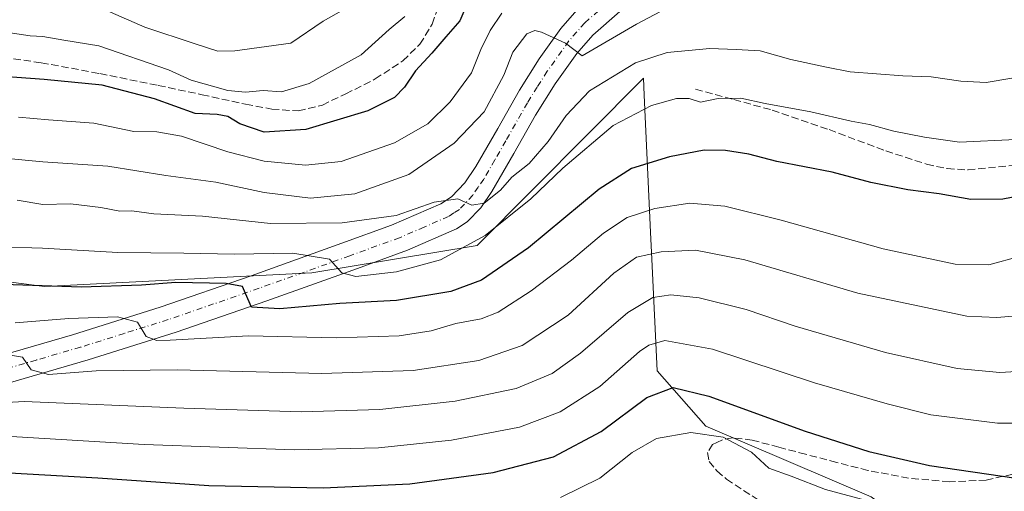
# Model space of a CAD drawing. Units: metres. Extents: x 593552 to 597011, y 4747575 to 4749936.
# Drawn here: x 596641 to 596863, y 4749034 to 4749141 of the extents above; entities that cross this region are included whole.
import ezdxf

# ---------------------------------------------------------------- set-up
doc = ezdxf.new("R2010")
doc.units = ezdxf.units.M
doc.header["$MEASUREMENT"] = 0
doc.linetypes.add('DGN Style 3', pattern=[2.307223458686699, 1.648016756204785, -0.6592067024819142])
doc.linetypes.add('DGN Style 4', pattern=[2.6384748266838614, 1.318413404963828, -0.6592067024819142, 0.001648016756204785, -0.6592067024819142])
for name, color, linetype, lineweight in [('Arbolado forestal CxS', 92, 'Continuous', 0), ('Curva de nivel maestra', 30, 'Continuous', 30), ('Curva de nivel normal', 30, 'Continuous', 0), ('Pista no pavimentada Cxs', 111, 'Continuous', 0), ('Pista no pavimentada eje', 91, 'DGN Style 4', 0), ('Senda', 7, 'DGN Style 3', 0)]:
    doc.layers.add(name, color=color, linetype=linetype, lineweight=lineweight)

# ---------------------------------------------------------------- blocks, each defined once
blk = doc.blocks.new('*U17')
at = {"layer": 'Arbolado forestal CxS', "color": 92, "linetype": 'Continuous', "lineweight": 0}
blk.add_polyline3d([(596872.8633000003, 4748870.7347, 692.3383999999933), (596883.0601000005, 4748912.1535, 667.3534999999974), (596880.9993000003, 4748957.858100001, 640.4548000000068), (596862.4561000001, 4749000.717300001, 617.2853000000032), (596846.1699000001, 4749023.2861, 607.136799999993), (596832.8365000002, 4749033.079100001, 604.1809999999969), (596795.4968999998, 4749049.029899999, 603.2406000000046), (596784.4720999999, 4749061.531099999, 596.8447000000015), (596783.3082999998, 4749086.7423, 584.5832999999984), (596783.0280999999, 4749092.806100001, 581.811400000006), (596781.6004999997, 4749123.7303, 567.4045999999944), (596781.4243000001, 4749127.5485, 565.7940999999992), (596743.8812999995, 4749089.7893, 568.4377999999997), (596706.5223000003, 4749083.593699999, 571.0126000000018), (596646.1731000004, 4749080.5681, 574.2032000000036), (596577.2893000003, 4749089.430500001, 573.2357000000047)], dxfattribs=at)

msp = doc.modelspace()

# ---------------------------------------------------------------- linework, layer by layer
at = {"layer": 'Arbolado forestal CxS', "color": 92, "linetype": 'Continuous', "lineweight": 0}
msp.add_polyline3d([(596577.2893000003, 4749089.430500001, 573.2357000000047), (596646.1731000004, 4749080.5681, 574.2032000000036), (596706.5223000003, 4749083.593699999, 571.0126000000018), (596743.8812999995, 4749089.7893, 568.4377999999997), (596781.4243000001, 4749127.5485, 565.7940999999992), (596781.6004999997, 4749123.7303, 567.4045999999944), (596783.0280999999, 4749092.806100001, 581.811400000006), (596783.3082999998, 4749086.7423, 584.5832999999984), (596784.4720999999, 4749061.531099999, 596.8447000000015), (596795.4968999998, 4749049.029899999, 603.2406000000046), (596832.8365000002, 4749033.079100001, 604.1809999999969), (596846.1699000001, 4749023.2861, 607.136799999993), (596862.4561000001, 4749000.717300001, 617.2853000000032), (596880.9993000003, 4748957.858100001, 640.4548000000068), (596883.0601000005, 4748912.1535, 667.3534999999974), (596872.8633000003, 4748870.7347, 692.3383999999933)], dxfattribs=at)
msp.add_polyline3d([(596577.2893000003, 4749089.430500001, 573.2357000000047), (596646.1731000004, 4749080.5681, 574.2032000000036), (596706.5223000003, 4749083.593699999, 571.0126000000018), (596743.8812999995, 4749089.7893, 568.4377999999997), (596781.4243000001, 4749127.5485, 565.7940999999992), (596781.6004999997, 4749123.7303, 567.4045999999944), (596783.0280999999, 4749092.806100001, 581.811400000006), (596783.3082999998, 4749086.7423, 584.5832999999984), (596784.4720999999, 4749061.531099999, 596.8447000000015), (596795.4968999998, 4749049.029899999, 603.2406000000046), (596832.8365000002, 4749033.079100001, 604.1809999999969), (596846.1699000001, 4749023.2861, 607.136799999993), (596862.4561000001, 4749000.717300001, 617.2853000000032), (596880.9993000003, 4748957.858100001, 640.4548000000068), (596883.0601000005, 4748912.1535, 667.3534999999974), (596872.8633000003, 4748870.7347, 692.3383999999933)], dxfattribs=at)
msp.add_polyline3d([(596577.2893000003, 4749089.430500001, 573.2357000000047), (596646.1731000004, 4749080.5681, 574.2032000000036), (596706.5223000003, 4749083.593699999, 571.0126000000018), (596743.8812999995, 4749089.7893, 568.4377999999997), (596781.4243000001, 4749127.5485, 565.7940999999992), (596781.6004999997, 4749123.7303, 567.4045999999944), (596783.0280999999, 4749092.806100001, 581.811400000006), (596783.3082999998, 4749086.7423, 584.5832999999984), (596784.4720999999, 4749061.531099999, 596.8447000000015), (596795.4968999998, 4749049.029899999, 603.2406000000046), (596832.8365000002, 4749033.079100001, 604.1809999999969), (596846.1699000001, 4749023.2861, 607.136799999993), (596862.4561000001, 4749000.717300001, 617.2853000000032), (596880.9993000003, 4748957.858100001, 640.4548000000068), (596883.0601000005, 4748912.1535, 667.3534999999974), (596872.8633000003, 4748870.7347, 692.3383999999933)], dxfattribs=at)
at = {"layer": 'Curva de nivel maestra', "color": 30, "linetype": 'Continuous', "lineweight": 30, "flags": 128}
for points, elevation in [([(596743.0899999999, 4749147.970100001), (596739.9299999997, 4749140.520099999), (596736.7599999999, 4749136.860099999), (596733.6100000005, 4749133.190099999), (596729.9800000006, 4749129.190099999), (596727.4600000001, 4749125.550100001), (596725.1900000004, 4749123.210100001), (596719.2199999997, 4749120.190099999), (596705.1900000004, 4749115.960100001), (596695.7999999998, 4749115.4101), (596690.29, 4749117.2601), (596687.5599999996, 4749118.9301), (596685.1399999997, 4749119.380100001), (596680.2400000002, 4749119.610099999), (596671.0599999996, 4749122.9001), (596659.2000000002, 4749125.960100001), (596646.1200000001, 4749127.290100001), (596631.7100000001, 4749128.350099999)], 550), ([(596872.3799999999, 4749102.1601), (596862.5499999998, 4749100.2601), (596855.29, 4749100.140100001), (596848.1799999997, 4749101.420100001), (596841.0800000001, 4749102.390100001), (596832.7199999997, 4749104.040100001), (596824.0099999999, 4749106.340100001), (596811.5499999998, 4749108.780099999), (596805.2199999997, 4749110.390100001), (596799.9500000002, 4749111.270099999), (596795.1399999997, 4749111.290100001), (596787.2800000003, 4749109.770099999), (596778.6900000004, 4749107.1601), (596771.4299999997, 4749102.4901), (596755.4199999999, 4749089.2401), (596744.8200000003, 4749081.940099999), (596737.9000000004, 4749079.4001), (596725.6799999997, 4749077.360099999), (596712.8399999999, 4749076.700099999), (596699.3300000001, 4749075.520099999), (596692.9000000004, 4749075.9001), (596691.5499999998, 4749078.920100001), (596690.8600000005, 4749080.5601), (596687.2100000001, 4749081.2401), (596675.8700000001, 4749081.460100001), (596668.1100000005, 4749080.8301), (596654.4400000004, 4749080.350099999), (596632.4600000001, 4749081.100099999)], 575), ([(596626.2199999997, 4749039.1801), (596658.2599999999, 4749037.3201), (596683.2800000003, 4749035.5801), (596709.0800000001, 4749035.050100001), (596728.6399999997, 4749035.950099999), (596747.4500000002, 4749038.520099999), (596761.0899999999, 4749042.0801), (596771.8399999999, 4749047.8101), (596782.1699999999, 4749055.450099999), (596788.0899999999, 4749057.7301), (596796.1699999999, 4749055.8101), (596817.8799999999, 4749047.850099999), (596832.3099999996, 4749043.280099999), (596845.9900000002, 4749040.1601), (596865.5499999998, 4749037.300100001), (596875.8799999999, 4749038.770099999), (596883.5300000003, 4749040.5001), (596898.9100000003, 4749043.3101), (596914.7999999998, 4749047.050100001), (596931.6399999997, 4749049.840100001), (596945.2999999998, 4749049.530099999), (596961.2599999999, 4749046.610099999), (596966.8733999999, 4749045.282000001)], 600)]:
    msp.add_lwpolyline(points, dxfattribs=dict(at, elevation=elevation))
at = {"layer": 'Curva de nivel normal', "color": 30, "linetype": 'Continuous', "lineweight": 0, "flags": 128}
for points, elevation in [([(596713.2199999997, 4749142.800000001), (596709.0700000003, 4749140.439999999), (596701.8399999999, 4749135.480000001), (596689.1399999997, 4749133.74), (596685.3200000003, 4749133.65), (596680.1699999999, 4749135.32), (596668.8700000001, 4749139.08), (596654.5499999998, 4749145.380000001)], 540), ([(596789.3600000005, 4749144.810000001), (596779.8399999999, 4749139.77), (596767.5499999998, 4749132.619999999), (596763.8099999996, 4749135.439999999), (596758.3700000001, 4749137.960000001), (596756.8899999997, 4749138.32), (596755.0800000001, 4749137.58), (596751.9199999999, 4749133.4), (596749.9000000004, 4749128.220000001), (596745.4600000001, 4749119.970000001), (596738.6500000004, 4749112.880000001), (596728.4699999997, 4749105.810000001), (596716.2800000003, 4749101.49), (596706.2400000002, 4749100.5), (596695.8099999996, 4749101.779999999), (596684.8399999999, 4749104.060000001), (596673.5800000001, 4749105.560000001), (596660.4900000002, 4749107.710000001), (596645.8200000003, 4749108.699999999), (596629.8899999997, 4749110.15)], 560), ([(596727.54, 4749141.52), (596724.0199999996, 4749138.52), (596717.6500000004, 4749132.859999999), (596705.9699999997, 4749126.350000001), (596699.6600000003, 4749124.470000001), (596695.5499999998, 4749124.76), (596691.5499999998, 4749124.380000001), (596687.5499999998, 4749124.76), (596679.3099999996, 4749127.119999999), (596674.1600000003, 4749129.480000001), (596658.4900000002, 4749134.9), (596650.54, 4749136.130000001), (596645.8200000003, 4749136.970000001), (596642.9699999997, 4749137.119999999), (596638.4699999997, 4749137.800000001)], 545), ([(596640.3499999996, 4749118.789999999), (596647.0899999999, 4749118.15), (596657.3099999996, 4749117.390000001), (596666.3799999999, 4749115.529999999), (596671.5199999996, 4749115.430000001), (596677.1299999999, 4749114.5), (596687.5999999996, 4749110.9), (596695.8200000003, 4749108.800000001), (596705.1299999999, 4749107.890000001), (596713.1500000004, 4749108.730000001), (596725.1799999997, 4749112.970000001), (596732.7000000002, 4749117.279999999), (596737.7599999999, 4749122.220000001), (596742.5999999996, 4749128.77), (596744.6799999997, 4749134.01), (596746.7800000003, 4749138.32), (596749.4000000004, 4749142.220000001)], 555), ([(596864.5800000001, 4749127.58), (596858.7999999998, 4749126.560000001), (596853.0800000001, 4749126.859999999), (596846.3200000003, 4749127.83), (596839.9500000002, 4749128.08), (596828.0599999996, 4749129.029999999), (596822.7400000002, 4749130.039999999), (596814.6600000003, 4749131.800000001), (596807.75, 4749133.74), (596802.3499999996, 4749134.060000001), (596796.3899999997, 4749134.27), (596786.7599999999, 4749133.34), (596779.5999999996, 4749131.060000001), (596769.2199999997, 4749124.730000001), (596763.9600000001, 4749119.119999999), (596759.8600000005, 4749113.27), (596755.5800000001, 4749108.32), (596751.7100000001, 4749105.180000001), (596749.0999999996, 4749102.300000001), (596745.4800000006, 4749099.33), (596742.6600000003, 4749098.859999999), (596739.5300000003, 4749100.300000001), (596734.1500000004, 4749099.57), (596725.5499999998, 4749096.550000001), (596713.3899999997, 4749094.939999999), (596697.2199999997, 4749094.75), (596681.8799999999, 4749096.449999999), (596670.8799999999, 4749096.960000001), (596665.8799999999, 4749097.58), (596663.2199999997, 4749097.539999999), (596658.9299999997, 4749098.4), (596652.0700000003, 4749099.16), (596645.7999999998, 4749099.07), (596640.04, 4749100.039999999)], 565), ([(596865.4299999997, 4749113.730000001), (596852.7800000003, 4749113.09), (596844.8799999999, 4749114.210000001), (596837.9299999997, 4749115.57), (596832.4000000004, 4749117.119999999), (596828.2599999999, 4749117.880000001), (596819.2199999997, 4749119.960000001), (596808.9100000003, 4749121.869999999), (596803.3899999997, 4749123.08), (596798.2699999996, 4749122.960000001), (596794.2999999998, 4749122.180000001), (596791.7000000002, 4749122.949999999), (596788.9000000004, 4749123), (596783.2199999997, 4749121.42), (596774.5499999998, 4749116.9), (596763.1799999997, 4749107.24), (596756, 4749100.32), (596745.6399999997, 4749092.02), (596735.5599999996, 4749086.59), (596725.6699999999, 4749083.810000001), (596716.4500000002, 4749082.76), (596713.3200000003, 4749083.619999999), (596710.5, 4749086.680000001), (596702.2800000003, 4749088.09), (596689, 4749087.859999999), (596677.6500000004, 4749088.07), (596662.7800000003, 4749088.199999999), (596645.7699999996, 4749089.189999999), (596636.1799999997, 4749089.49)], 570), ([(596866.5099999999, 4749087.359999999), (596859.3799999999, 4749085.439999999), (596851.7699999996, 4749085.58), (596835.5300000003, 4749089.039999999), (596812.5099999999, 4749095.480000001), (596799.8099999996, 4749098.66), (596791.8399999999, 4749099.33), (596783.9699999997, 4749098.17), (596777.75, 4749096.119999999), (596772.3600000005, 4749092.609999999), (596765.1399999997, 4749086.460000001), (596756.0800000001, 4749079.57), (596748.5999999996, 4749074.77), (596744.7400000002, 4749073.199999999), (596739.04, 4749072.199999999), (596733.4600000001, 4749070.49), (596726.2599999999, 4749069.42), (596712, 4749068.980000001), (596692.2699999996, 4749069.380000001), (596674.5700000003, 4749068.4), (596671.5899999999, 4749068.34), (596669.1399999997, 4749069.24), (596667.1699999999, 4749072.480000001), (596662.6699999999, 4749073.689999999), (596651.6699999999, 4749073.32), (596639.5499999998, 4749072.369999999)], 580), ([(596633.8399999999, 4749065.810000001), (596641.2100000001, 4749064.609999999), (596643.1900000004, 4749061.710000001), (596647.1299999999, 4749060.699999999), (596657.8799999999, 4749061.51), (596676.1100000005, 4749061.699999999), (596708.7999999998, 4749060.930000001), (596729.4500000002, 4749061.59), (596744.2199999997, 4749063.810000001), (596753.9900000002, 4749067.180000001), (596764.4299999997, 4749074.08), (596774.7400000002, 4749083.539999999), (596779.8700000001, 4749087.16), (596785.3899999997, 4749088.380000001), (596793.1200000001, 4749088.76), (596804.2599999999, 4749086.57), (596829.8099999996, 4749079.01), (596854.4100000003, 4749073.82), (596861.1900000004, 4749073.51), (596872.8799999999, 4749074.52)], 585), ([(596870.5499999998, 4749061.609999999), (596861.8799999999, 4749061.130000001), (596852.2199999997, 4749062.060000001), (596836.0800000001, 4749065.65), (596815.6600000003, 4749071.609999999), (596804.6200000001, 4749075.33), (596794, 4749078), (596787.5499999998, 4749078.689999999), (596783.5, 4749078.050000001), (596777.8799999999, 4749074.67), (596767.1900000004, 4749065.460000001), (596760.8099999996, 4749060.890000001), (596752.6600000003, 4749057.52), (596738.9199999999, 4749054.67), (596721.8799999999, 4749052.77), (596704.1500000004, 4749052.26), (596677.6399999997, 4749053.09), (596641.5700000003, 4749054.57), (596625.9000000004, 4749053.65)], 590), ([(596870.3700000001, 4749049.67), (596861.3300000001, 4749049.680000001), (596846.2599999999, 4749051.58), (596836.4100000003, 4749054.050000001), (596820.04, 4749058.800000001), (596796.9800000006, 4749066.380000001), (596786.2199999997, 4749068.359999999), (596782.5999999996, 4749067.32), (596780.5199999996, 4749065.83), (596771.54, 4749057.980000001), (596762.5700000003, 4749052.24), (596753.4600000001, 4749048.76), (596738.0599999996, 4749045.83), (596721.6100000005, 4749044.15), (596702.5499999998, 4749043.689999999), (596668.6699999999, 4749044.859999999), (596627.3499999996, 4749047.33)], 595), ([(596836.79, 4749030.890000001), (596822.4699999997, 4749034.730000001), (596814.75, 4749037.730000001), (596809.7400000002, 4749039.550000001), (596805.7999999998, 4749043.130000001), (596799.4000000004, 4749046.539999999), (596792.0800000001, 4749047.58), (596784.3600000005, 4749046.210000001), (596778.8799999999, 4749043.039999999), (596771.5499999998, 4749037.300000001), (596762.6699999999, 4749032.92)], 605)]:
    msp.add_lwpolyline(points, dxfattribs=dict(at, elevation=elevation))
at = {"layer": 'Pista no pavimentada Cxs', "color": 111, "linetype": 'Continuous', "lineweight": 0}
for points in [[(596632.5301000001, 4749063.850099999, 588.2372000000032), (596652.4901000002, 4749069.6501, 585.0776000000042), (596672.3300999999, 4749075.880100001, 579.9603000000062), (596692.8400999998, 4749082.960100001, 577.5666999999958), (596713.2901, 4749090.280099999, 569.2403000000049), (596724.5500999996, 4749094.380100001, 565.3086000000039), (596735.6300999997, 4749099.170100001, 567.5295999999944), (596738.0500999996, 4749100.7601, 566.6769999999962), (596741.0701000001, 4749103.960100001, 566.0170999999973), (596743.5701000001, 4749107.620100001, 565.0350999999937), (596748.5201000003, 4749116.2401, 564.4205999999976), (596753.4200999998, 4749124.840100001, 561.684699999998), (596757.8901000004, 4749131.940099999, 560.898000000001), (596762.7701000003, 4749138.790100001, 560.9689000000071), (596766.3701, 4749142.890100001, 560.1575000000012)], [(596632.5301000001, 4749063.850099999, 588.2372000000032), (596652.4901000002, 4749069.6501, 585.0776000000042), (596672.3300999999, 4749075.880100001, 579.9603000000062), (596692.8400999998, 4749082.960100001, 577.5666999999958), (596713.2901, 4749090.280099999, 569.2403000000049), (596724.5500999996, 4749094.380100001, 565.3086000000039), (596735.6300999997, 4749099.170100001, 567.5295999999944), (596738.0500999996, 4749100.7601, 566.6769999999962), (596741.0701000001, 4749103.960100001, 566.0170999999973), (596743.5701000001, 4749107.620100001, 565.0350999999937), (596748.5201000003, 4749116.2401, 564.4205999999976), (596753.4200999998, 4749124.840100001, 561.684699999998), (596757.8901000004, 4749131.940099999, 560.898000000001), (596762.7701000003, 4749138.790100001, 560.9689000000071), (596766.3701, 4749142.890100001, 560.1575000000012)], [(596776.1001000004, 4749142.640100001, 559.6301999999996), (596769.9501, 4749137.2501, 560.6095999999961), (596766.3501000004, 4749133.140100001, 561.3845000000001), (596761.4700999996, 4749126.290100001, 562.5627999999997), (596757.0100999996, 4749119.190099999, 563.2915000000066), (596752.1101000002, 4749110.590100001, 564.2167000000045), (596747.1501000002, 4749101.9801, 568.687300000005), (596744.6601, 4749098.3101, 571.4180999999953), (596741.6401000004, 4749095.110099999, 572.7375000000029), (596739.2200999996, 4749093.530099999, 574.3365000000049), (596728.1401000004, 4749088.7301, 572.6073000000034), (596716.8800999997, 4749084.630100001, 574.4949000000051), (596696.4200999998, 4749077.3201, 583.7400000000052), (596675.9200999998, 4749070.2301, 586.9741000000067), (596656.0800999999, 4749064.0101, 592.7189000000071), (596636.1101000002, 4749058.200099999, 598.4091000000044)], [(596776.1001000004, 4749142.640100001, 559.6301999999996), (596769.9501, 4749137.2501, 560.6095999999961), (596766.3501000004, 4749133.140100001, 561.3845000000001), (596761.4700999996, 4749126.290100001, 562.5627999999997), (596757.0100999996, 4749119.190099999, 563.2915000000066), (596752.1101000002, 4749110.590100001, 564.2167000000045), (596747.1501000002, 4749101.9801, 568.687300000005), (596744.6601, 4749098.3101, 571.4180999999953), (596741.6401000004, 4749095.110099999, 572.7375000000029), (596739.2200999996, 4749093.530099999, 574.3365000000049), (596728.1401000004, 4749088.7301, 572.6073000000034), (596716.8800999997, 4749084.630100001, 574.4949000000051), (596696.4200999998, 4749077.3201, 583.7400000000052), (596675.9200999998, 4749070.2301, 586.9741000000067), (596656.0800999999, 4749064.0101, 592.7189000000071), (596636.1101000002, 4749058.200099999, 598.4091000000044)]]:
    msp.add_polyline3d(points, dxfattribs=at)
at = {"layer": 'Pista no pavimentada eje', "color": 91, "linetype": 'DGN Style 4', "lineweight": 0}
msp.add_polyline3d([(596771.2351000002, 4749142.765100001, 559.1138999999966), (596768.1601, 4749140.0701, 559.687300000005), (596766.3601000002, 4749138.020099999, 560.0896000000066), (596764.5601000005, 4749135.965100001, 560.5598999999929), (596759.6801000005, 4749129.1151, 561.2404999999999), (596757.4451000001, 4749125.565099999, 561.4983999999968), (596755.2150999998, 4749122.015100001, 562.0782999999938), (596750.3151000004, 4749113.415100001, 563.3136999999988), (596747.8400999998, 4749109.1051, 563.8849999999948), (596745.3601000002, 4749104.800100001, 565.7032999999938), (596744.1101000002, 4749102.970100001, 565.8083999999944), (596742.8651000002, 4749101.1351, 566.2853999999934), (596739.8450999996, 4749097.9351, 567.3295999999973), (596738.6350999996, 4749097.140100001, 567.5369000000064), (596737.4250999996, 4749096.350099999, 568.3758999999991), (596731.8850999996, 4749093.950099999, 567.9253999999928), (596726.3450999996, 4749091.5551, 568.1371000000072), (596715.0850999998, 4749087.4551, 569.9768999999942), (596704.8551000003, 4749083.800100001, 575.9279999999999), (596694.6300999997, 4749080.140100001, 579.2737999999954), (596684.3800999997, 4749076.595100001, 579.3209999999963), (596674.1250999998, 4749073.0551, 581.5512000000017), (596664.2050999999, 4749069.9451, 585.5592000000033), (596654.2851, 4749066.8301, 585.9538999999932), (596644.3000999996, 4749063.925100001, 590.1269999999931), (596634.3201000001, 4749061.0251, 592.505799999999)], dxfattribs=at)
at = {"layer": 'Senda', "color": 7, "linetype": 'DGN Style 3', "lineweight": 0}
for points in [[(596632.3701, 4749132.880100001, 561.7661999999982), (596645.4600999998, 4749131.040100001, 557.5071999999927), (596658.7001, 4749128.600099999, 556.9250000000029), (596671.8901000004, 4749125.920100001, 553.5255000000034), (596681.7500999998, 4749123.8301, 553.4443000000028), (596691.6001000004, 4749121.700099999, 553.4848999999958), (596697.5401, 4749120.5801, 558.6907999999967), (596703.5000999998, 4749120.1601, 560.6769999999962), (596708.9301000005, 4749121.5001, 559.007500000007), (596714.1901000004, 4749124.0001, 553.6604999999981), (596720.8501000004, 4749127.380100001, 550.5405000000028), (596727.1201, 4749131.4901, 553.366399999999), (596730.9401000004, 4749135.220100001, 559.2406999999948), (596733.7100999998, 4749139.7501, 558.6940000000031), (596734.9700999996, 4749143.2601, 556.135500000004)], [(596793.1700999998, 4749125.090100001, 574.9891000000061), (596801.8101000005, 4749122.720100001, 571.9728999999934), (596810.4501, 4749120.360099999, 576.5241999999998), (596823.2901, 4749115.940099999, 577.3539000000019), (596836.1101000002, 4749111.140100001, 576.2075999999943), (596845.3300999999, 4749108.1501, 577.6775000000052), (596849.9801000003, 4749107.140100001, 575.6402999999991), (596854.6700999998, 4749106.850099999, 578.0648999999976), (596865.4001000002, 4749107.960100001, 575.8794999999955), (596876.1101000002, 4749109.860099999, 580.0806000000011), (596886.7001, 4749111.850099999, 579.5341000000044), (596897.3000999996, 4749113.8301, 580.8757999999943), (596907.8701, 4749115.6501, 580.6291000000056), (596918.4801000003, 4749117.280099999, 585.0341000000044), (596929.4801000003, 4749117.890100001, 585.4921000000032), (596934.9901000002, 4749117.420100001, 585.2602000000043), (596940.4301000005, 4749116.390100001, 585.5522000000057), (596951.7600999996, 4749113.3201, 584.5755999999965), (596962.9600999998, 4749109.920100001, 583.3711999999941), (596965.9700999996, 4749109.0701, 584.2621999999974), (596965.9727999996, 4749109.069399999, 584.2627999999969)], [(596867.0900999998, 4749038.690099999, 608.0289000000049), (596858.7901, 4749036.8301, 613.8625999999931), (596850.4501, 4749036.450099999, 613.9177999999956), (596841.2401000002, 4749037.280099999, 611.7706000000035), (596832.0800999999, 4749039.0101, 612.053899999999), (596825.0201000003, 4749040.8301, 610.8920999999973), (596818.0000999998, 4749042.6601, 610.8565999999992), (596811.9801000003, 4749044.2601, 611.7286000000023), (596805.9700999996, 4749045.860099999, 609.4762000000047), (596801.4901000002, 4749046.380100001, 608.8920000000071), (596799.2401000002, 4749045.950099999, 609.0749000000069), (596797.9401000004, 4749045.340100001, 608.9170000000013), (596797.0100999996, 4749044.9001, 609.1300000000047), (596795.8400999998, 4749043.050100001, 608.9526999999945), (596796.2401000002, 4749041.0601, 608.7550000000047), (596798.0000999998, 4749038.9001, 609.6983999999939), (596800.1401000004, 4749037.030099999, 613.4928000000073), (596807.6601, 4749032.120100001, 616.5126000000018)]]:
    msp.add_polyline3d(points, dxfattribs=at)

# ---------------------------------------------------------------- block references
at = {"layer": 'Arbolado forestal CxS', "color": 92, "linetype": 'Continuous', "lineweight": 0}
msp.add_blockref('*U17', (0, 0), dxfattribs=at)

doc.saveas('drawing.dxf')
